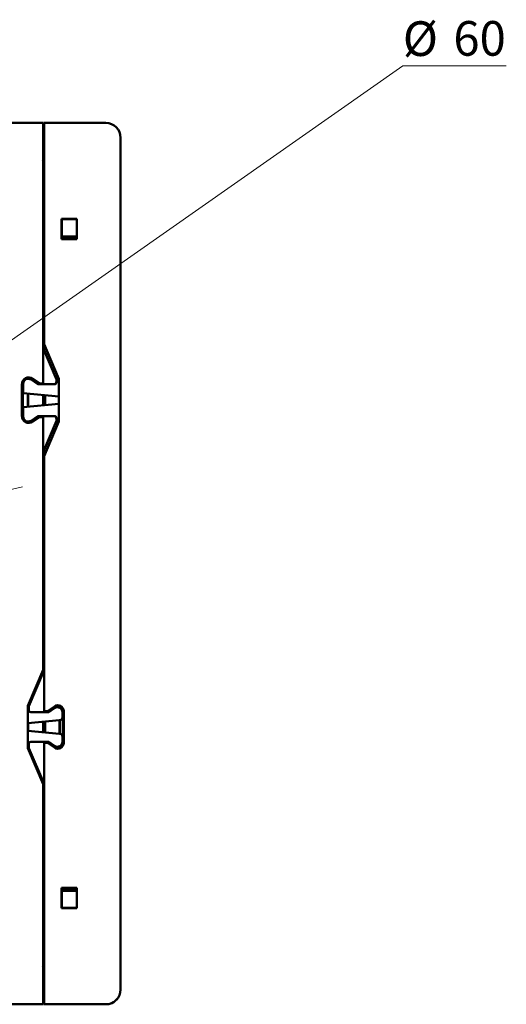
# Model space of a CAD drawing. Units: millimetres. Extents: x 31 to 401, y 121 to 239.
# Drawn here: x 352 to 401, y 121 to 221 of the extents above; entities that cross this region are included whole.
import ezdxf

# ---------------------------------------------------------------- set-up
doc = ezdxf.new("R2010")
doc.units = ezdxf.units.MM
doc.styles.add('SLDTEXTSTYLE0', font='TXT', dxfattribs={"width": 0.605})
doc.dimstyles.new('SLDDIMSTYLE2', dxfattribs={"dimtxt": 3.5, "dimasz": 3.5, "dimexe": 0, "dimexo": 0.0625, "dimgap": 0.875, "dimtad": 0, "dimtih": 1, "dimtoh": 1, "dimdec": 1, "dimrnd": 1e-09, "dimzin": 12, "dimdsep": 46, "dimtxsty": 'SLDTEXTSTYLE0', "dimsah": 1, "dimcen": 0, "dimadec": 0, "dimazin": 3, "dimtfac": 1, "dimtdec": 3, "dimtmove": 0, "dimatfit": 3, "dimfxl": 0, "dimfrac": 2, "dimtolj": 1, "dimtzin": 12, "dimarcsym": 0})

# ---------------------------------------------------------------- blocks, each defined once
blk = doc.blocks.new('_D_6')
at = {"color": 7, "linetype": 'Continuous', "lineweight": 0}
for p, q in [((343.071, 183.043), (390.247, 216.09)), ((390.247, 216.09), (400.697, 216.09)), ((293.972, 148.649), (343.071, 183.043)), ((293.972, 148.649), (288.46, 144.787))]:
    blk.add_line(p, q, dxfattribs=at)
at = {"color": 7, "linetype": 'Continuous', "lineweight": 18}
blk.add_arc((318.522, 165.846), 29.973, 95.02459, 216.92241, dxfattribs=at)
for points in [[(343.071, 183.043), (346.247, 184.61), (345.629, 185.492)], [(293.972, 148.649), (290.797, 147.082), (291.415, 146.2)]]:
    blk.add_solid(points, dxfattribs=at)
at = {"color": 7, "linetype": 'Continuous', "lineweight": 18, "char_height": 3.5, "attachment_point": 1, "style": 'SLDTEXTSTYLE0'}
for s, insert in [('%%c', (390.247, 220.601)), ('60', (395.35, 220.626))]:
    blk.add_mtext(s, dxfattribs=dict(at, insert=insert))
blk = doc.blocks.new('SW_CENTERMARKSYMBOL_0')
at = {"color": 0, "linetype": 'Continuous', "lineweight": 18}
for p, q in [((-0.454, 1.948), (-0.962, 4.129)), ((0, 0), (-0.227, 0.974)), ((0, 0), (0.227, -0.974)), ((0.454, -1.948), (0.962, -4.129)), ((6.799, -27.192), (6.799, -6.998)), ((37.939, -21.94), (40.121, -21.432)), ((34.043, -22.847), (31.862, -23.355)), ((35.991, -22.393), (35.017, -22.62)), ((35.991, -22.393), (36.965, -22.167)), ((6.799, -29.192), (6.799, -28.192)), ((4.799, -29.192), (-15.396, -29.192)), ((6.799, -29.192), (5.799, -29.192)), ((6.799, -29.192), (6.799, -30.192)), ((6.799, -29.192), (7.799, -29.192)), ((8.799, -29.192), (28.993, -29.192)), ((6.799, -31.192), (6.799, -51.387)), ((-22.393, -35.991), (-21.419, -35.764)), ((-20.445, -35.537), (-18.264, -35.029)), ((-24.341, -36.445), (-26.523, -36.953)), ((-22.393, -35.991), (-23.367, -36.218)), ((13.144, -56.437), (12.636, -54.255)), ((13.598, -58.384), (13.371, -57.41)), ((13.598, -58.384), (13.825, -59.358)), ((14.051, -60.332), (14.559, -62.514))]:
    blk.add_line(p, q, dxfattribs=at)
for start, end in [(101.1989, 103.11045), (16.93355, 99.28735), (106.93355, 189.28735), (103.11045, 105.022), (13.11045, 15.022), (11.1989, 13.11045), (286.93355, 9.28735), (191.1989, 193.11045), (193.11045, 195.022), (196.93355, 279.28735), (281.1989, 283.11045), (283.11045, 285.022)]:
    blk.add_arc((6.799, -29.192), 29.973, start, end, dxfattribs=at)

msp = doc.modelspace()

# ---------------------------------------------------------------- linework, layer by layer
at = {"color": 7, "linetype": 'Continuous', "lineweight": 50}
for p, q in [((353.922, 210.346), (283.122, 210.346)), ((353.922, 184.046), (353.922, 210.346)), ((353.922, 210.346), (353.978, 210.346)), ((353.978, 206.491), (353.978, 210.346)), ((354.022, 210.346), (354.022, 187.987)), ((360.254, 210.346), (354.022, 210.346)), ((361.754, 208.846), (361.754, 122.846)), ((354.022, 205.366), (353.922, 205.366)), ((353.922, 205.272), (353.949, 205.272)), ((353.949, 205.272), (353.922, 201.229)), ((354.022, 205.345), (353.949, 205.272)), ((353.922, 201.229), (353.922, 201.229)), ((353.922, 197.902), (353.922, 201.229)), ((355.796, 200.641), (357.348, 200.641)), ((355.796, 198.589), (355.796, 200.641)), ((355.822, 200.615), (355.796, 200.641)), ((355.822, 200.615), (357.322, 200.615)), ((355.822, 198.615), (355.822, 200.615)), ((357.322, 200.615), (357.348, 200.641)), ((357.322, 200.615), (357.322, 198.615)), ((357.348, 200.641), (357.348, 198.589)), ((355.822, 198.878), (357.322, 198.878)), ((355.796, 198.589), (355.822, 198.615)), ((357.348, 198.589), (355.796, 198.589)), ((357.322, 198.669), (355.822, 198.669)), ((355.822, 198.615), (355.853, 198.646)), ((355.822, 198.646), (357.322, 198.646)), ((357.322, 198.615), (357.29, 198.646)), ((357.348, 198.589), (357.322, 198.615)), ((353.922, 187.595), (353.922, 196.789)), ((354.022, 187.987), (355.522, 184.487)), ((354.022, 187.987), (354.022, 187.362)), ((355.272, 184.446), (353.922, 187.596)), ((355.272, 184.446), (354.022, 187.362)), ((351.772, 183.935), (351.772, 180.756)), ((351.872, 184.104), (351.872, 180.587)), ((351.922, 184.008), (351.922, 183.046)), ((352.37, 184.604), (352.37, 184.506)), ((352.422, 184.508), (352.422, 184.601)), ((353.402, 183.999), (352.656, 184.515)), ((352.706, 184.42), (353.391, 183.946)), ((353.517, 184.063), (352.87, 184.511)), ((355.072, 183.946), (353.391, 183.946)), ((353.572, 183.946), (354.972, 183.946)), ((353.574, 184.046), (353.922, 184.046)), ((355.272, 184.246), (355.272, 184.446)), ((355.272, 184.146), (355.272, 184.446)), ((355.522, 184.487), (355.522, 180.205)), ((355.522, 182.731), (351.922, 183.046)), ((352.37, 183.007), (352.37, 181.685)), ((352.422, 181.689), (352.422, 183.002)), ((355.522, 181.961), (351.922, 181.646)), ((353.922, 181.821), (353.922, 182.871)), ((354.122, 182.853), (354.122, 181.838)), ((351.922, 181.646), (351.922, 180.683)), ((352.37, 180.186), (352.37, 180.087)), ((352.422, 180.09), (352.422, 180.183)), ((352.656, 180.176), (353.402, 180.692)), ((353.391, 180.746), (352.706, 180.272)), ((352.87, 180.18), (353.517, 180.628)), ((353.391, 180.746), (355.072, 180.746)), ((354.972, 180.746), (353.572, 180.746)), ((353.574, 180.646), (353.922, 180.646)), ((353.922, 155.103), (353.922, 180.646)), ((353.922, 177.096), (355.272, 180.246)), ((354.022, 177.329), (355.272, 180.246)), ((355.522, 180.205), (354.022, 176.705)), ((355.272, 180.246), (355.272, 180.546)), ((355.272, 180.246), (355.272, 180.446)), ((353.922, 176.096), (353.922, 177.097)), ((354.022, 177.329), (354.022, 176.705)), ((354.022, 176.096), (353.922, 176.096)), ((354.022, 176.705), (354.022, 150.946)), ((353.922, 173.596), (354.022, 173.596)), ((353.922, 158.096), (353.922, 173.596)), ((353.922, 158.096), (354.022, 158.096)), ((353.922, 155.103), (352.372, 151.487)), ((354.022, 155.596), (353.922, 155.596)), ((353.922, 154.851), (353.922, 155.596)), ((352.472, 151.466), (354.022, 155.083)), ((353.922, 154.85), (352.472, 151.466)), ((353.922, 155.068), (353.907, 155.068)), ((353.922, 155.068), (353.915, 155.088)), ((353.922, 154.85), (353.922, 155.068)), ((352.372, 151.487), (352.372, 147.205)), ((352.472, 151.466), (352.472, 151.046)), ((354.434, 150.981), (355.08, 151.429)), ((354.491, 150.899), (355.137, 151.347)), ((354.502, 150.846), (355.087, 151.251)), ((355.568, 151.414), (355.568, 151.3)), ((355.602, 151.402), (355.602, 151.284)), ((352.672, 150.846), (354.502, 150.846)), ((352.672, 150.846), (354.32, 150.846)), ((354.022, 150.946), (354.32, 150.946)), ((355.872, 150.321), (355.872, 150.84)), ((355.922, 150.935), (355.922, 147.756)), ((356.022, 150.935), (356.022, 147.756)), ((355.598, 150.022), (352.372, 149.739)), ((352.422, 148.947), (352.422, 149.744)), ((353.922, 148.816), (353.922, 149.875)), ((354.122, 149.893), (354.122, 148.799)), ((355.568, 150.019), (355.568, 148.672)), ((355.602, 150.022), (355.602, 148.669)), ((355.598, 148.67), (352.372, 148.952)), ((355.872, 147.851), (355.872, 148.371)), ((352.372, 147.205), (353.922, 143.588)), ((352.472, 147.646), (352.472, 147.225)), ((352.472, 147.225), (353.898, 143.899)), ((352.472, 147.225), (354.022, 143.608)), ((354.502, 147.846), (352.672, 147.846)), ((354.32, 147.846), (352.672, 147.846)), ((354.022, 147.746), (354.022, 121.346)), ((354.32, 147.746), (354.022, 147.746)), ((355.08, 147.263), (354.434, 147.71)), ((355.137, 147.345), (354.491, 147.792)), ((355.087, 147.44), (354.502, 147.846)), ((355.568, 147.391), (355.568, 147.278)), ((355.602, 147.407), (355.602, 147.289)), ((353.922, 134.902), (353.922, 143.841)), ((353.922, 143.588), (353.922, 143.78)), ((353.922, 121.346), (353.922, 143.588)), ((353.922, 130.463), (353.922, 133.789)), ((355.796, 133.103), (357.348, 133.103)), ((355.796, 131.05), (355.796, 133.103)), ((355.796, 133.103), (355.822, 133.076)), ((355.822, 133.076), (355.853, 133.045)), ((355.822, 131.076), (355.822, 133.076)), ((357.322, 133.045), (355.822, 133.045)), ((355.822, 133.022), (357.322, 133.022)), ((357.322, 132.814), (355.822, 132.814)), ((357.322, 133.076), (357.29, 133.045)), ((357.348, 133.103), (357.322, 133.076)), ((357.322, 133.076), (357.322, 131.076)), ((357.348, 133.103), (357.348, 131.05)), ((353.922, 130.463), (353.922, 130.463)), ((353.922, 130.463), (353.949, 126.419)), ((355.822, 131.076), (355.796, 131.05)), ((357.348, 131.05), (355.796, 131.05)), ((357.322, 131.076), (355.822, 131.076)), ((357.322, 131.076), (357.348, 131.05)), ((353.949, 126.419), (353.922, 126.419)), ((354.022, 126.325), (353.922, 126.325)), ((353.949, 126.419), (354.022, 126.346)), ((353.978, 125.201), (353.978, 121.346)), ((283.122, 121.346), (353.922, 121.346)), ((353.978, 121.346), (353.922, 121.346)), ((360.254, 121.346), (354.022, 121.346))]:
    msp.add_line(p, q, dxfattribs=at)
for centre, radius, start, end in [((360.254, 208.846), 1.5, 0, 90), ((350.822, 197.346), 3.15, 349.77782, 10.22218), ((352.472, 183.935), 0.7, 55.30485, 180), ((352.372, 184.104), 0.5, 55.30485, 180), ((352.422, 184.008), 0.5, 55.30485, 180), ((353.572, 184.246), 0.3, 235.30485, 270), ((353.574, 184.146), 0.1, 235.30485, 270), ((354.972, 184.246), 0.3, 270, 0), ((355.072, 184.146), 0.2, 270, 0), ((352.472, 180.756), 0.7, 180, 304.69515), ((352.372, 180.587), 0.5, 180, 304.69515), ((352.422, 180.683), 0.5, 180, 304.69515), ((353.572, 180.446), 0.3, 90, 124.69515), ((353.574, 180.546), 0.1, 90, 124.69515), ((354.972, 180.446), 0.3, 0, 90), ((355.072, 180.546), 0.2, 0, 90), ((355.422, 150.935), 0.6, 0, 124.69515), ((355.372, 150.84), 0.5, 0, 124.69515), ((355.422, 150.935), 0.5, 0, 124.69515), ((352.672, 151.046), 0.2, 180, 270), ((354.32, 151.146), 0.2, 270, 304.69515), ((354.32, 151.146), 0.3, 270, 304.69515), ((355.572, 150.321), 0.3, 275, 0), ((355.572, 148.371), 0.3, 0, 85), ((352.672, 147.646), 0.2, 90, 180), ((354.32, 147.546), 0.3, 55.30485, 90), ((354.32, 147.546), 0.2, 55.30485, 90), ((355.422, 147.756), 0.6, 235.30485, 0), ((355.372, 147.851), 0.5, 235.30485, 0), ((355.422, 147.756), 0.5, 235.30485, 0), ((350.822, 134.346), 3.15, 349.77782, 10.22218), ((360.254, 122.846), 1.5, 270, 0)]:
    msp.add_arc(centre, radius, start, end, dxfattribs=at)
for centre, major_axis, ratio, start_param, end_param in [((353.743, 206.305), (-0.268, 0.134), 0.99981, 3.980999, 4.712389), ((353.622, 143.78), (0.118, -0.276), 0.99902, 1.165549, 1.570796), ((353.743, 125.387), (-0.268, -0.134), 0.99981, 1.570796, 2.302186), ((360.254, 122.848), (0.475, -1.425), 0.998478, 5.962135, 7.080022)]:
    msp.add_ellipse(centre, major_axis=major_axis, ratio=ratio, start_param=start_param, end_param=end_param, dxfattribs=at)

# ---------------------------------------------------------------- block references
at = {"color": 7, "linetype": 'Continuous', "lineweight": 18}
msp.add_blockref('SW_CENTERMARKSYMBOL_0', (311.723, 195.038), dxfattribs=at)

# ---------------------------------------------------------------- dimensions: what is measured, and where the dimension line sits
dim = msp.add_diameter_dim_2p(p1=(343.071, 183.043), p2=(293.972, 148.649), text='%%c60', dimstyle='SLDDIMSTYLE2', dxfattribs=at)
dim.commit()
dim.dimension.update_dxf_attribs({"geometry": '_D_6', "text_midpoint": (395.472, 218.788), "dimtype": 163})

doc.saveas('drawing.dxf')
